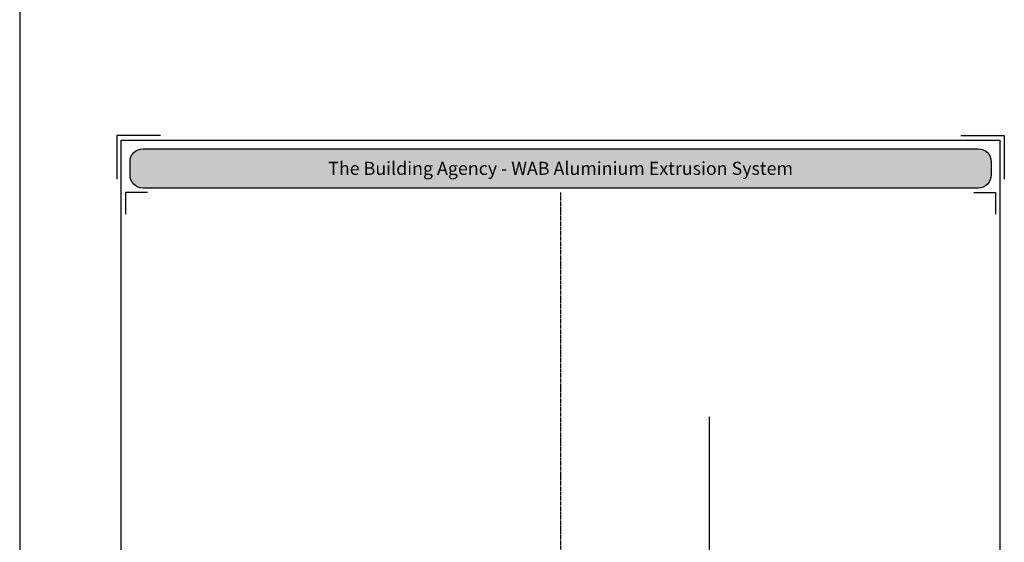
# Model space of a CAD drawing. Units: millimetres. Extents: x -520 to 10522, y -6737 to 3499.
# Drawn here: x 0 to 452, y -5621 to -5381 of the extents above; entities that cross this region are included whole.
import ezdxf
from ezdxf.enums import TextEntityAlignment as Align

# ---------------------------------------------------------------- set-up
doc = ezdxf.new("R2010")
doc.units = ezdxf.units.MM
doc.linetypes.add('CENTER2', pattern=[1.125, 0.75, -0.125, 0.125, -0.125])
doc.layers.get('0').update_dxf_attribs({"linetype": 'CONTINUOUS'})
doc.layers.add('_Building Agency Blue', color=7, linetype='CONTINUOUS', true_color=0x005d96)
doc.layers.add('_DWG - Defpoints', color=252, linetype='CONTINUOUS', plot=False)
doc.layers.add('_DWG - Sheet', color=7, linetype='CONTINUOUS')
doc.styles.add('Arial', font='arial.ttf')
doc.styles.add('SPS_Txt', font='ARIALN.TTF', dxfattribs={"height": 1.6})

# ---------------------------------------------------------------- blocks, each defined once
blk = doc.blocks.new('*U895')
at = {"layer": '_DWG - Defpoints', "color": 0, "linetype": 'CENTER2', "transparency": 16777216}
blk.add_line((0, 114.85), (0, -114.85), dxfattribs=at)
blk = doc.blocks.new('*U893')
at = {"layer": '_Building Agency Blue'}
h = blk.add_hatch(color=256, dxfattribs=at)
h.dxf.hatch_style = 1
edge = h.paths.add_edge_path()
edge.add_line((6, 287.7), (197.6, 287.7))
edge.add_arc((197.6, 284.7), 3, 0, 90, ccw=False)
edge.add_line((200.6, 284.7), (200.6, 281.7))
edge.add_arc((197.6, 281.7), 3, -90, 0, ccw=False)
edge.add_line((197.6, 278.7), (6, 278.7))
edge.add_arc((6, 281.7), 3, 180, 270, ccw=False)
edge.add_line((3, 281.7), (3, 284.7))
edge.add_arc((6, 284.7), 3, 90, 180, ccw=False)
blk.add_lwpolyline([(1, 289.7), (202.6, 289.7), (202.6, 21.95), (1, 21.95)], close=True, dxfattribs=at)
at = {"layer": '_DWG - Defpoints'}
for points in [[(10, 290.7), (0, 290.7), (0, 280.7)], [(193.6, 290.7), (203.6, 290.7), (203.6, 280.7)]]:
    blk.add_lwpolyline(points, dxfattribs=at)
at = {"layer": '_DWG - Sheet'}
blk.add_lwpolyline([(6, 287.7), (197.6, 287.7, -0.414214), (200.6, 284.7), (200.6, 281.7, -0.414214), (197.6, 278.7), (6, 278.7, -0.414214), (3, 281.7), (3, 284.7, -0.414214)], format="xyb", close=True, dxfattribs=at)
for points in [[(7, 277.7), (2, 277.7), (2, 272.7)], [(196.6, 277.7), (201.6, 277.7), (201.6, 272.7)]]:
    blk.add_lwpolyline(points, dxfattribs=at)
at = {"layer": '_DWG - Defpoints', "linetype": 'CENTER2'}
blk.add_blockref('*U895', (101.8, 162.85), dxfattribs=at)
at = {"style": 'SPS_Txt', "flags": 4}
for tag, height, p in [('SHEET_NUMBER', 2.5, (173.11, 14.95)), ('REVISION', 2.5, (192.98, 14.95)), ('SHEET_TITLE_1', 2, (86.25, 12.51)), ('SHEET_STATUS_1', 2, (136.74, 12.51)), ('SHEET_TITLE_2', 2, (86.25, 8.83)), ('SHEET_STATUS_2', 2, (136.74, 8.83)), ('SHEET_TITLE_3', 2, (86.25, 5.14)), ('SHEET_STATUS_3', 1, (136.74, 5.14))]:
    blk.add_attdef(tag, text='', height=height, dxfattribs=at).set_placement(p, align=Align.MIDDLE_CENTER)
at = {"style": 'SPS_Txt'}
blk.add_attdef('SCALE', text='', height=2, dxfattribs=at).set_placement((193.2, 3.83), align=Align.MIDDLE_CENTER)
at = {"layer": '_DWG - Sheet', "color": 7, "true_color": 0xffffff, "style": 'Arial'}
blk.add_attdef('SYSTEM_TITLE', text='', height=3, dxfattribs=at).set_placement((101.8, 283.2), align=Align.MIDDLE_CENTER)
at = {"layer": '_DWG - Sheet', "style": 'SPS_Txt', "flags": 4}
blk.add_attdef('REV.DATE', text='', height=1.6, dxfattribs=at).set_placement((193.2, 8.95), align=Align.MIDDLE_CENTER)

msp = doc.modelspace()

# ---------------------------------------------------------------- linework, layer by layer
at = {"layer": '_DWG - Defpoints', "lineweight": -2}
msp.add_line((316.52, -5698.95), (316.52, -5563.45), dxfattribs=at)
msp.add_lwpolyline([(0, 0), (0, -6736.7)], dxfattribs=at)

# ---------------------------------------------------------------- block references
ref = msp.add_blockref('*U893', (44.62, -6015.93), dxfattribs=dict(xscale=2, yscale=2, zscale=2))
ref.add_attrib('SYSTEM_TITLE', 'The Building Agency - WAB Aluminium Extrusion System', dxfattribs={"layer": '_DWG - Sheet', "color": 7, "true_color": 0xffffff, "height": 6, "style": 'Arial'}).set_placement((248.22, -5449.53), align=Align.MIDDLE_CENTER)

doc.saveas('drawing.dxf')
